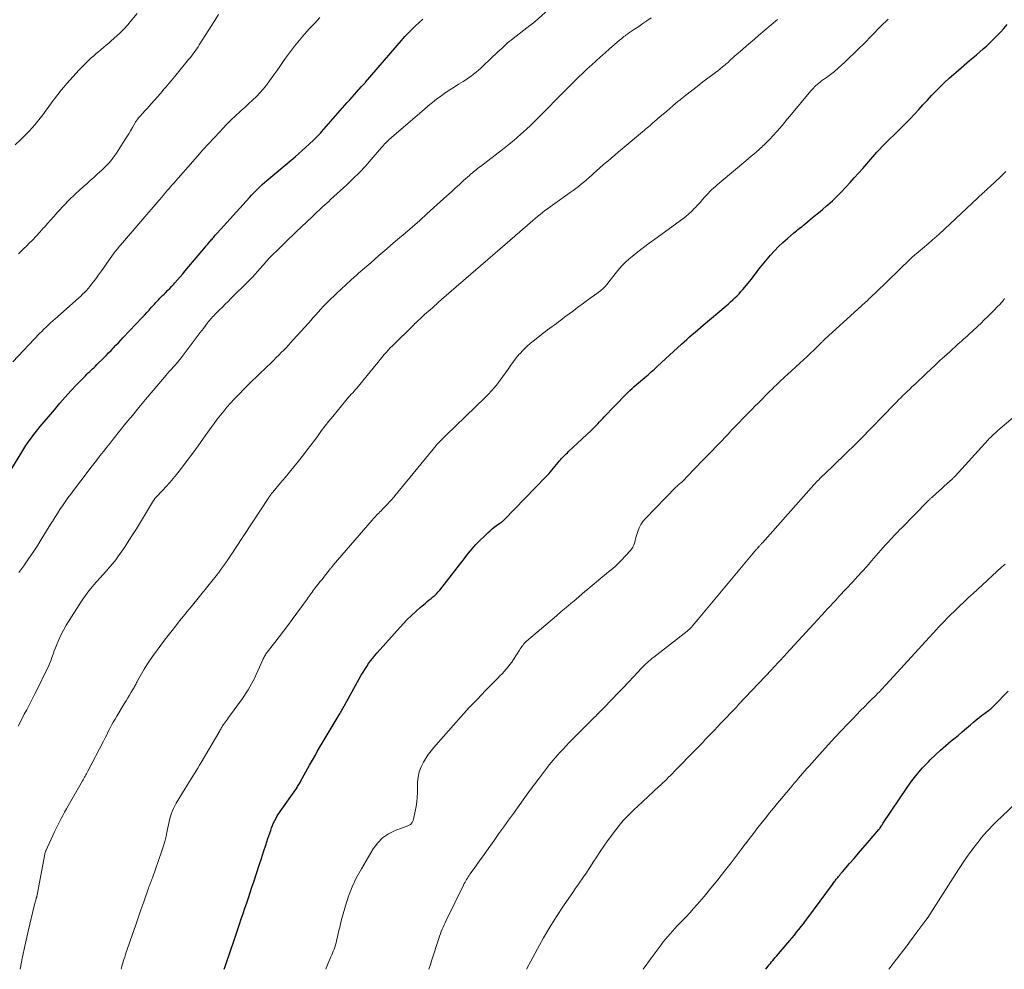
# Model space of a CAD drawing. Units: feet. Extents: x 1995000 to 2000050, y 590000 to 595000.
# Drawn here: x 1995461 to 1995648, y 590000 to 590180 of the extents above; entities that cross this region are included whole.
import ezdxf

# ---------------------------------------------------------------- set-up
doc = ezdxf.new("R2010")
doc.units = ezdxf.units.FT
doc.header["$LTSCALE"] = 100
doc.header["$MEASUREMENT"] = 0
doc.layers.add('CONTOUR INDEX', color=32, linetype='Continuous', lineweight=25)
doc.layers.add('CONTOUR INTERMEDIATE', color=40, linetype='Continuous', lineweight=15)

msp = doc.modelspace()

# ---------------------------------------------------------------- linework, layer by layer
at = {"layer": 'CONTOUR INDEX', "flags": 128}
for points, elevation in [([(1995459.44, 590095.05), (1995461.29, 590098.16), (1995461.68, 590098.8), (1995462.09, 590099.43), (1995462.52, 590100.06), (1995462.96, 590100.67), (1995463.41, 590101.28), (1995463.87, 590101.88), (1995464.34, 590102.47), (1995464.82, 590103.05), (1995467.49, 590106.25), (1995468.52, 590107.46), (1995469.56, 590108.65), (1995470.63, 590109.81), (1995471.72, 590110.96), (1995473.4, 590112.7), (1995473.66, 590112.97), (1995473.93, 590113.24), (1995474.2, 590113.5), (1995474.48, 590113.76), (1995474.76, 590114.02), (1995475.04, 590114.28), (1995475.31, 590114.54), (1995475.58, 590114.81), (1995476.83, 590116.05), (1995477.31, 590116.53), (1995477.79, 590117.01), (1995478.26, 590117.49), (1995478.72, 590117.98), (1995479.19, 590118.47), (1995479.65, 590118.97), (1995480.12, 590119.46), (1995480.58, 590119.95), (1995484.19, 590123.76), (1995484.62, 590124.22), (1995485.05, 590124.69), (1995485.47, 590125.16), (1995485.89, 590125.63), (1995486.23, 590126.01), (1995486.48, 590126.29), (1995486.74, 590126.57), (1995486.99, 590126.85), (1995487.25, 590127.13), (1995487.51, 590127.4), (1995487.78, 590127.67), (1995488.05, 590127.94), (1995488.32, 590128.21), (1995488.59, 590128.46), (1995488.99, 590128.86), (1995489.39, 590129.26), (1995489.78, 590129.67), (1995490.16, 590130.09), (1995490.4, 590130.35), (1995490.9, 590130.9), (1995491.39, 590131.46), (1995491.87, 590132.02), (1995492.35, 590132.59), (1995496.2, 590137.19), (1995496.41, 590137.43), (1995496.61, 590137.67), (1995496.82, 590137.92), (1995497.03, 590138.16), (1995497.13, 590138.29), (1995497.29, 590138.47), (1995497.44, 590138.65), (1995497.6, 590138.83), (1995497.75, 590139.01), (1995497.91, 590139.19), (1995498.06, 590139.37), (1995498.22, 590139.55), (1995498.38, 590139.73), (1995504.54, 590146.54), (1995504.93, 590146.96), (1995505.32, 590147.38), (1995505.73, 590147.79), (1995506.14, 590148.19), (1995506.56, 590148.59), (1995506.98, 590148.98), (1995507.42, 590149.36), (1995507.85, 590149.74), (1995513.19, 590154.26), (1995513.87, 590154.85), (1995514.54, 590155.43), (1995515.21, 590156.03), (1995515.86, 590156.64), (1995516.79, 590157.49), (1995516.98, 590157.67), (1995517.17, 590157.86), (1995517.35, 590158.05), (1995517.53, 590158.24), (1995517.71, 590158.43), (1995517.89, 590158.63), (1995518.07, 590158.82), (1995518.24, 590159.02), (1995523.12, 590164.54), (1995523.57, 590165.06), (1995524.03, 590165.58), (1995524.48, 590166.09), (1995524.93, 590166.61), (1995525.74, 590167.53), (1995525.79, 590167.58), (1995525.84, 590167.64), (1995525.9, 590167.7), (1995525.95, 590167.75), (1995526.01, 590167.8), (1995526.06, 590167.86), (1995526.12, 590167.91), (1995526.17, 590167.96), (1995526.2, 590167.99), (1995526.26, 590168.04), (1995526.31, 590168.09), (1995526.36, 590168.14), (1995526.41, 590168.2), (1995526.45, 590168.25), (1995526.5, 590168.31), (1995526.55, 590168.36), (1995526.6, 590168.42), (1995533.44, 590176.37), (1995534.07, 590177.08), (1995534.71, 590177.78), (1995535.37, 590178.45), (1995536.04, 590179.11), (1995536.74, 590179.76), (1995537.44, 590180.39)], 960), ([(1995499.75, 590000), (1995499.93, 590000.54), (1995500.3, 590001.65), (1995500.67, 590002.75), (1995501.04, 590003.86), (1995501.42, 590004.96), (1995502.64, 590008.58), (1995502.98, 590009.59), (1995503.33, 590010.59), (1995503.67, 590011.6), (1995504.01, 590012.6), (1995504.35, 590013.6), (1995504.69, 590014.61), (1995505.02, 590015.62), (1995505.35, 590016.62), (1995506.38, 590019.76), (1995506.8, 590021.02), (1995507.21, 590022.28), (1995507.63, 590023.55), (1995508.05, 590024.81), (1995508.57, 590026.37), (1995508.74, 590026.85), (1995508.92, 590027.32), (1995509.12, 590027.78), (1995509.34, 590028.24), (1995509.58, 590028.68), (1995509.82, 590029.12), (1995510.09, 590029.55), (1995510.38, 590029.97), (1995513.32, 590034.15), (1995513.45, 590034.33), (1995513.57, 590034.51), (1995513.69, 590034.69), (1995513.81, 590034.88), (1995513.93, 590035.06), (1995514.04, 590035.25), (1995514.15, 590035.44), (1995514.26, 590035.63), (1995515.96, 590038.74), (1995516.32, 590039.38), (1995516.68, 590040.03), (1995517.05, 590040.68), (1995517.42, 590041.32), (1995517.79, 590041.96), (1995518.16, 590042.6), (1995518.54, 590043.24), (1995518.91, 590043.88), (1995521.56, 590048.29), (1995521.69, 590048.51), (1995521.82, 590048.74), (1995521.95, 590048.96), (1995522.08, 590049.18), (1995522.21, 590049.41), (1995522.34, 590049.63), (1995522.46, 590049.86), (1995522.59, 590050.08), (1995525.78, 590055.83), (1995526.1, 590056.39), (1995526.44, 590056.95), (1995526.8, 590057.5), (1995527.17, 590058.03), (1995527.55, 590058.56), (1995527.95, 590059.07), (1995528.37, 590059.57), (1995528.79, 590060.07), (1995533.73, 590065.58), (1995534.49, 590066.4), (1995535.28, 590067.2), (1995536.1, 590067.95), (1995536.94, 590068.69), (1995537.96, 590069.53), (1995538.31, 590069.83), (1995538.67, 590070.12), (1995539.02, 590070.41), (1995539.38, 590070.7), (1995539.73, 590071), (1995540.06, 590071.31), (1995540.37, 590071.65), (1995540.67, 590072), (1995544.85, 590077.36), (1995545.18, 590077.77), (1995545.5, 590078.19), (1995545.82, 590078.61), (1995546.15, 590079.03), (1995546.48, 590079.45), (1995546.82, 590079.85), (1995547.17, 590080.24), (1995547.54, 590080.62), (1995549.84, 590082.9), (1995550.22, 590083.26), (1995550.62, 590083.61), (1995551.03, 590083.93), (1995551.45, 590084.25), (1995552.09, 590084.69), (1995552.21, 590084.77), (1995552.32, 590084.85), (1995552.43, 590084.93), (1995552.54, 590085.01), (1995552.65, 590085.1), (1995552.76, 590085.18), (1995552.86, 590085.28), (1995552.96, 590085.38), (1995560.74, 590093.41), (1995561.06, 590093.74), (1995561.37, 590094.08), (1995561.67, 590094.42), (1995561.96, 590094.77), (1995562.25, 590095.13), (1995562.55, 590095.48), (1995562.84, 590095.83), (1995563.13, 590096.19), (1995563.37, 590096.48), (1995563.57, 590096.72), (1995563.78, 590096.95), (1995564, 590097.18), (1995564.22, 590097.41), (1995564.45, 590097.63), (1995564.68, 590097.85), (1995564.91, 590098.07), (1995565.14, 590098.28), (1995569.4, 590102.29), (1995569.73, 590102.6), (1995570.05, 590102.92), (1995570.37, 590103.25), (1995570.68, 590103.58), (1995570.99, 590103.91), (1995571.3, 590104.24), (1995571.61, 590104.57), (1995571.92, 590104.9), (1995576.03, 590109.15), (1995576.4, 590109.53), (1995576.79, 590109.9), (1995577.18, 590110.27), (1995577.59, 590110.62), (1995577.99, 590110.97), (1995578.4, 590111.32), (1995578.81, 590111.67), (1995579.22, 590112.02), (1995579.63, 590112.36), (1995580.24, 590112.88), (1995580.84, 590113.41), (1995581.44, 590113.95), (1995582.04, 590114.49), (1995586.58, 590118.67), (1995587.09, 590119.13), (1995587.6, 590119.6), (1995588.11, 590120.06), (1995588.62, 590120.52), (1995589.14, 590120.97), (1995589.66, 590121.42), (1995590.19, 590121.87), (1995590.71, 590122.32), (1995595.07, 590125.99), (1995595.49, 590126.35), (1995595.91, 590126.71), (1995596.32, 590127.08), (1995596.72, 590127.46), (1995597.12, 590127.85), (1995597.5, 590128.25), (1995597.87, 590128.66), (1995598.23, 590129.08), (1995599.53, 590130.66), (1995599.79, 590130.98), (1995600.05, 590131.31), (1995600.3, 590131.64), (1995600.54, 590131.98), (1995600.79, 590132.32), (1995601.04, 590132.65), (1995601.3, 590132.98), (1995601.57, 590133.3), (1995603.47, 590135.56), (1995604.22, 590136.41), (1995605, 590137.23), (1995605.83, 590138.01), (1995606.68, 590138.77), (1995607.91, 590139.81), (1995608.16, 590140.02), (1995608.42, 590140.23), (1995608.68, 590140.44), (1995608.94, 590140.64), (1995609.2, 590140.85), (1995609.46, 590141.05), (1995609.72, 590141.26), (1995609.97, 590141.47), (1995611.02, 590142.33), (1995611.79, 590142.97), (1995612.57, 590143.62), (1995613.34, 590144.27), (1995614.1, 590144.92), (1995614.36, 590145.14), (1995615.24, 590145.93), (1995616.1, 590146.73), (1995616.92, 590147.57), (1995617.73, 590148.42), (1995617.77, 590148.47), (1995618.57, 590149.36), (1995619.38, 590150.26), (1995620.18, 590151.16), (1995620.98, 590152.06), (1995623.66, 590155.11), (1995624.16, 590155.66), (1995624.68, 590156.21), (1995625.21, 590156.74), (1995625.74, 590157.26), (1995626.29, 590157.78), (1995626.83, 590158.31), (1995627.36, 590158.83), (1995627.89, 590159.37), (1995629.14, 590160.63), (1995629.97, 590161.49), (1995630.8, 590162.36), (1995631.62, 590163.24), (1995632.43, 590164.13), (1995632.47, 590164.18), (1995633.26, 590165.04), (1995634.05, 590165.9), (1995634.87, 590166.74), (1995635.69, 590167.57), (1995636.53, 590168.38), (1995637.39, 590169.18), (1995638.26, 590169.96), (1995639.14, 590170.72), (1995641.26, 590172.51), (1995641.92, 590173.07), (1995642.58, 590173.64), (1995643.23, 590174.2), (1995643.88, 590174.77), (1995644.53, 590175.35), (1995645.16, 590175.93), (1995645.78, 590176.54), (1995646.39, 590177.15), (1995646.5, 590177.26), (1995647.15, 590177.94), (1995647.78, 590178.64), (1995648.39, 590179.35)], 980), ([(1995602.57, 590000), (1995602.74, 590000.22), (1995602.79, 590000.29), (1995603.01, 590000.57), (1995603.23, 590000.85), (1995603.46, 590001.13), (1995603.69, 590001.41), (1995603.92, 590001.68), (1995604.15, 590001.96), (1995604.38, 590002.23), (1995604.62, 590002.51), (1995607.12, 590005.45), (1995607.56, 590005.98), (1995608, 590006.51), (1995608.44, 590007.04), (1995608.87, 590007.58), (1995609.3, 590008.12), (1995609.72, 590008.66), (1995610.13, 590009.21), (1995610.54, 590009.77), (1995615.22, 590016.12), (1995615.36, 590016.31), (1995615.51, 590016.51), (1995615.65, 590016.7), (1995615.8, 590016.89), (1995615.83, 590016.93), (1995615.96, 590017.1), (1995616.1, 590017.27), (1995616.23, 590017.43), (1995616.36, 590017.6), (1995616.44, 590017.68), (1995616.61, 590017.89), (1995616.79, 590018.1), (1995616.96, 590018.3), (1995617.14, 590018.51), (1995618.48, 590020.06), (1995619.33, 590021.05), (1995620.18, 590022.03), (1995621.03, 590023.01), (1995621.88, 590024), (1995624.06, 590026.52), (1995624.09, 590026.56), (1995624.13, 590026.6), (1995624.16, 590026.64), (1995624.19, 590026.68), (1995624.22, 590026.72), (1995624.24, 590026.76), (1995624.27, 590026.8), (1995624.3, 590026.84), (1995624.43, 590027.06), (1995624.53, 590027.21), (1995624.62, 590027.36), (1995624.72, 590027.51), (1995624.82, 590027.66), (1995629.4, 590034.5), (1995630.32, 590035.8), (1995631.3, 590037.06), (1995632.35, 590038.26), (1995633.45, 590039.42), (1995633.81, 590039.77), (1995634.78, 590040.7), (1995635.77, 590041.62), (1995636.78, 590042.5), (1995637.81, 590043.37), (1995638.29, 590043.76), (1995639.09, 590044.42), (1995639.89, 590045.09), (1995640.68, 590045.75), (1995641.47, 590046.43), (1995642.05, 590046.93), (1995642.55, 590047.35), (1995643.05, 590047.76), (1995643.57, 590048.16), (1995644.09, 590048.56), (1995644.84, 590049.12), (1995644.99, 590049.23), (1995645.14, 590049.34), (1995645.28, 590049.46), (1995645.42, 590049.58), (1995645.56, 590049.7), (1995645.7, 590049.82), (1995645.83, 590049.95), (1995645.96, 590050.08), (1995648.62, 590052.78)], 1000)]:
    msp.add_lwpolyline(points, dxfattribs=dict(at, elevation=elevation))
at = {"layer": 'CONTOUR INTERMEDIATE', "flags": 128}
for points, elevation in [([(1995460.73, 590075.35), (1995461.67, 590076.62), (1995462.59, 590077.91), (1995463.47, 590079.22), (1995464.34, 590080.55), (1995465, 590081.58), (1995465.51, 590082.4), (1995466.02, 590083.23), (1995466.53, 590084.05), (1995467.03, 590084.88), (1995467.11, 590085), (1995467.58, 590085.77), (1995468.06, 590086.52), (1995468.55, 590087.27), (1995469.05, 590088.02), (1995469.56, 590088.75), (1995470.08, 590089.48), (1995470.61, 590090.2), (1995471.15, 590090.92), (1995473.92, 590094.57), (1995474.45, 590095.26), (1995474.97, 590095.94), (1995475.5, 590096.62), (1995476.03, 590097.3), (1995476.2, 590097.52), (1995476.82, 590098.31), (1995477.44, 590099.1), (1995478.06, 590099.89), (1995478.69, 590100.67), (1995479.87, 590102.14), (1995481.09, 590103.66), (1995482.32, 590105.17), (1995483.56, 590106.67), (1995484.81, 590108.16), (1995488.38, 590112.39), (1995488.69, 590112.75), (1995489, 590113.11), (1995489.32, 590113.47), (1995489.64, 590113.83), (1995490.26, 590114.5), (1995490.28, 590114.52), (1995490.29, 590114.53), (1995490.31, 590114.55), (1995490.33, 590114.57), (1995490.39, 590114.64), (1995490.41, 590114.66), (1995490.42, 590114.67), (1995490.44, 590114.69), (1995490.45, 590114.71), (1995490.75, 590115.06), (1995490.91, 590115.25), (1995491.07, 590115.45), (1995491.22, 590115.65), (1995491.38, 590115.85), (1995493.45, 590118.62), (1995494.03, 590119.39), (1995494.61, 590120.15), (1995495.2, 590120.92), (1995495.79, 590121.68), (1995496.6, 590122.74), (1995496.79, 590122.97), (1995496.97, 590123.2), (1995497.16, 590123.43), (1995497.36, 590123.65), (1995497.55, 590123.87), (1995497.75, 590124.09), (1995497.96, 590124.31), (1995498.17, 590124.52), (1995498.84, 590125.18), (1995499.39, 590125.72), (1995499.93, 590126.27), (1995500.48, 590126.81), (1995501.03, 590127.35), (1995504.47, 590130.75), (1995504.73, 590131.01), (1995504.98, 590131.27), (1995505.23, 590131.54), (1995505.48, 590131.82), (1995505.73, 590132.09), (1995505.97, 590132.37), (1995506.22, 590132.64), (1995506.46, 590132.92), (1995507.19, 590133.75), (1995507.8, 590134.43), (1995508.43, 590135.11), (1995509.07, 590135.77), (1995509.72, 590136.42), (1995512.16, 590138.8), (1995512.66, 590139.28), (1995513.16, 590139.76), (1995513.66, 590140.24), (1995514.17, 590140.71), (1995514.68, 590141.19), (1995515.18, 590141.66), (1995515.69, 590142.14), (1995516.19, 590142.62), (1995517.04, 590143.45), (1995517.4, 590143.79), (1995517.76, 590144.13), (1995518.12, 590144.47), (1995518.49, 590144.8), (1995518.85, 590145.14), (1995519.22, 590145.47), (1995519.58, 590145.8), (1995519.95, 590146.14), (1995523.04, 590148.96), (1995524.25, 590150.11), (1995525.43, 590151.29), (1995526.57, 590152.51), (1995527.68, 590153.76), (1995529.64, 590156.03), (1995529.75, 590156.16), (1995529.86, 590156.29), (1995529.97, 590156.42), (1995530.08, 590156.56), (1995530.2, 590156.69), (1995530.31, 590156.81), (1995530.43, 590156.93), (1995530.56, 590157.05), (1995530.73, 590157.21), (1995530.94, 590157.4), (1995531.16, 590157.6), (1995531.37, 590157.79), (1995531.59, 590157.98), (1995537.71, 590163.27), (1995538.49, 590163.92), (1995539.28, 590164.56), (1995540.08, 590165.19), (1995540.89, 590165.79), (1995541.72, 590166.38), (1995542.56, 590166.96), (1995543.4, 590167.51), (1995544.26, 590168.05), (1995545.11, 590168.58), (1995545.62, 590168.9), (1995546.13, 590169.23), (1995546.62, 590169.58), (1995547.11, 590169.94), (1995547.58, 590170.31), (1995548.05, 590170.69), (1995548.5, 590171.09), (1995548.94, 590171.5), (1995551.73, 590174.16), (1995552.08, 590174.5), (1995552.43, 590174.83), (1995552.79, 590175.16), (1995553.14, 590175.49), (1995553.5, 590175.81), (1995553.87, 590176.12), (1995554.24, 590176.43), (1995554.62, 590176.73), (1995557.79, 590179.17), (1995557.91, 590179.27), (1995558.03, 590179.36), (1995558.15, 590179.45), (1995558.27, 590179.54), (1995558.42, 590179.66), (1995558.46, 590179.69), (1995558.51, 590179.73), (1995558.55, 590179.77), (1995558.6, 590179.81), (1995558.64, 590179.84), (1995558.68, 590179.88), (1995558.73, 590179.92), (1995558.77, 590179.96), (1995564.43, 590185.1)], 964), ([(1995460.05, 590156.52), (1995461, 590157.42), (1995461.58, 590157.99), (1995462.15, 590158.56), (1995462.71, 590159.15), (1995463.26, 590159.74), (1995463.79, 590160.35), (1995464.31, 590160.97), (1995464.81, 590161.6), (1995465.3, 590162.24), (1995467.27, 590164.92), (1995467.58, 590165.34), (1995467.9, 590165.76), (1995468.22, 590166.18), (1995468.54, 590166.59), (1995468.87, 590167), (1995469.2, 590167.4), (1995469.54, 590167.8), (1995469.89, 590168.19), (1995472.22, 590170.74), (1995472.73, 590171.28), (1995473.25, 590171.82), (1995473.78, 590172.34), (1995474.32, 590172.86), (1995474.51, 590173.03), (1995474.97, 590173.45), (1995475.43, 590173.86), (1995475.91, 590174.26), (1995476.39, 590174.66), (1995476.87, 590175.05), (1995477.35, 590175.45), (1995477.82, 590175.85), (1995478.28, 590176.26), (1995479.92, 590177.72), (1995480.19, 590177.97), (1995480.45, 590178.23), (1995480.71, 590178.49), (1995480.96, 590178.76), (1995481.2, 590179.04), (1995481.44, 590179.32), (1995481.68, 590179.6), (1995481.91, 590179.88), (1995483.22, 590181.49)], 948), ([(1995460.7, 590135.83), (1995461.54, 590136.66), (1995462.38, 590137.49), (1995462.6, 590137.71), (1995463.32, 590138.44), (1995464.02, 590139.17), (1995464.72, 590139.92), (1995465.4, 590140.68), (1995465.63, 590140.93), (1995466.19, 590141.57), (1995466.76, 590142.21), (1995467.32, 590142.85), (1995467.88, 590143.49), (1995468.04, 590143.67), (1995468.53, 590144.22), (1995469.03, 590144.76), (1995469.54, 590145.29), (1995470.05, 590145.81), (1995470.57, 590146.33), (1995471.1, 590146.83), (1995471.64, 590147.33), (1995472.18, 590147.83), (1995472.96, 590148.54), (1995473.63, 590149.14), (1995474.3, 590149.74), (1995474.97, 590150.34), (1995475.65, 590150.94), (1995476.09, 590151.32), (1995476.54, 590151.73), (1995476.98, 590152.15), (1995477.4, 590152.59), (1995477.81, 590153.03), (1995478.2, 590153.5), (1995478.58, 590153.97), (1995478.94, 590154.46), (1995479.28, 590154.96), (1995480.89, 590157.45), (1995481.26, 590158.03), (1995481.63, 590158.63), (1995481.98, 590159.22), (1995482.33, 590159.82), (1995482.83, 590160.7), (1995482.92, 590160.87), (1995483.02, 590161.03), (1995483.13, 590161.18), (1995483.24, 590161.34), (1995483.35, 590161.48), (1995483.47, 590161.63), (1995483.59, 590161.78), (1995483.71, 590161.92), (1995484.28, 590162.53), (1995484.69, 590162.98), (1995485.09, 590163.42), (1995485.5, 590163.87), (1995485.9, 590164.33), (1995487.63, 590166.29), (1995487.97, 590166.68), (1995488.31, 590167.07), (1995488.65, 590167.46), (1995488.98, 590167.86), (1995489.31, 590168.25), (1995489.65, 590168.65), (1995489.98, 590169.05), (1995490.3, 590169.45), (1995492.98, 590172.71), (1995493.25, 590173.05), (1995493.52, 590173.38), (1995493.78, 590173.73), (1995494.04, 590174.07), (1995494.29, 590174.42), (1995494.54, 590174.77), (1995494.78, 590175.13), (1995495.01, 590175.49), (1995497.94, 590180.16), (1995498.65, 590181.28)], 952), ([(1995459.58, 590115.33), (1995464.68, 590120.68), (1995465.09, 590121.1), (1995465.5, 590121.51), (1995465.92, 590121.92), (1995466.34, 590122.32), (1995466.77, 590122.72), (1995467.2, 590123.11), (1995467.64, 590123.51), (1995468.07, 590123.89), (1995472.11, 590127.46), (1995472.49, 590127.8), (1995472.86, 590128.15), (1995473.22, 590128.52), (1995473.57, 590128.89), (1995473.91, 590129.27), (1995474.24, 590129.66), (1995474.56, 590130.06), (1995474.87, 590130.47), (1995475.35, 590131.11), (1995475.88, 590131.85), (1995476.42, 590132.59), (1995476.95, 590133.33), (1995477.48, 590134.08), (1995478.73, 590135.83), (1995478.88, 590136.04), (1995479.04, 590136.25), (1995479.2, 590136.46), (1995479.36, 590136.66), (1995479.53, 590136.87), (1995479.69, 590137.07), (1995479.86, 590137.27), (1995480.03, 590137.47), (1995487.42, 590146.02), (1995487.53, 590146.15), (1995487.64, 590146.28), (1995487.74, 590146.4), (1995487.85, 590146.53), (1995487.95, 590146.66), (1995488.05, 590146.79), (1995488.15, 590146.92), (1995488.25, 590147.04), (1995488.36, 590147.17), (1995488.46, 590147.29), (1995488.56, 590147.42), (1995488.66, 590147.54), (1995489, 590147.94), (1995489.27, 590148.26), (1995489.55, 590148.58), (1995489.83, 590148.9), (1995490.11, 590149.22), (1995494.67, 590154.4), (1995495.71, 590155.57), (1995496.76, 590156.73), (1995497.82, 590157.88), (1995498.89, 590159.02), (1995499.47, 590159.63), (1995500.26, 590160.45), (1995501.07, 590161.26), (1995501.9, 590162.04), (1995502.74, 590162.81), (1995502.99, 590163.03), (1995503.72, 590163.69), (1995504.44, 590164.35), (1995505.14, 590165.02), (1995505.85, 590165.7), (1995506.52, 590166.4), (1995507.17, 590167.12), (1995507.78, 590167.88), (1995508.37, 590168.66), (1995509.19, 590169.83), (1995509.74, 590170.61), (1995510.29, 590171.39), (1995510.84, 590172.18), (1995511.38, 590172.97), (1995511.93, 590173.74), (1995512.5, 590174.51), (1995513.09, 590175.26), (1995513.7, 590176), (1995515.02, 590177.54), (1995515.96, 590178.61), (1995516.93, 590179.66), (1995517.92, 590180.69)], 956), ([(1995460.65, 590046.16), (1995460.93, 590046.73), (1995461.22, 590047.29), (1995461.5, 590047.86), (1995461.79, 590048.42), (1995462.24, 590049.28), (1995462.76, 590050.27), (1995463.27, 590051.27), (1995463.77, 590052.27), (1995464.27, 590053.27), (1995466.02, 590056.78), (1995466.3, 590057.37), (1995466.57, 590057.97), (1995466.8, 590058.59), (1995467.03, 590059.2), (1995467.24, 590059.82), (1995467.47, 590060.44), (1995467.71, 590061.05), (1995467.97, 590061.66), (1995468.3, 590062.43), (1995468.75, 590063.41), (1995469.24, 590064.37), (1995469.76, 590065.31), (1995470.31, 590066.24), (1995472.18, 590069.19), (1995472.77, 590070.09), (1995473.39, 590070.97), (1995474.04, 590071.83), (1995474.72, 590072.66), (1995474.93, 590072.9), (1995475.53, 590073.6), (1995476.14, 590074.29), (1995476.75, 590074.97), (1995477.38, 590075.65), (1995477.99, 590076.33), (1995478.59, 590077.04), (1995479.15, 590077.76), (1995479.69, 590078.51), (1995480.16, 590079.18), (1995480.91, 590080.27), (1995481.65, 590081.38), (1995482.36, 590082.5), (1995483.06, 590083.63), (1995486.31, 590088.98), (1995486.37, 590089.06), (1995486.42, 590089.14), (1995486.48, 590089.22), (1995486.54, 590089.3), (1995486.6, 590089.37), (1995486.66, 590089.45), (1995486.73, 590089.52), (1995486.79, 590089.59), (1995488.05, 590090.91), (1995488.74, 590091.65), (1995489.41, 590092.41), (1995490.06, 590093.18), (1995490.69, 590093.97), (1995491.62, 590095.17), (1995492.69, 590096.57), (1995493.76, 590097.98), (1995494.8, 590099.4), (1995495.84, 590100.84), (1995497.27, 590102.86), (1995497.85, 590103.65), (1995498.43, 590104.43), (1995499.04, 590105.21), (1995499.65, 590105.97), (1995500.27, 590106.73), (1995500.92, 590107.46), (1995501.58, 590108.18), (1995502.26, 590108.89), (1995503.78, 590110.43), (1995504.45, 590111.11), (1995505.13, 590111.78), (1995505.82, 590112.44), (1995506.51, 590113.1), (1995506.77, 590113.35), (1995507.33, 590113.88), (1995507.89, 590114.42), (1995508.45, 590114.97), (1995509.01, 590115.51), (1995509.17, 590115.67), (1995509.64, 590116.14), (1995510.11, 590116.61), (1995510.58, 590117.08), (1995511.05, 590117.55), (1995511.51, 590118.02), (1995511.97, 590118.5), (1995512.42, 590118.98), (1995512.87, 590119.48), (1995515.72, 590122.65), (1995516.19, 590123.19), (1995516.66, 590123.72), (1995517.13, 590124.25), (1995517.6, 590124.79), (1995518.07, 590125.31), (1995518.56, 590125.83), (1995519.05, 590126.34), (1995519.56, 590126.84), (1995521.03, 590128.25), (1995521.98, 590129.14), (1995522.93, 590130.02), (1995523.88, 590130.9), (1995524.85, 590131.76), (1995525.27, 590132.14), (1995526.03, 590132.81), (1995526.8, 590133.48), (1995527.56, 590134.15), (1995528.32, 590134.82), (1995529.09, 590135.49), (1995529.86, 590136.15), (1995530.63, 590136.81), (1995531.41, 590137.46), (1995532.68, 590138.53), (1995534.08, 590139.73), (1995535.47, 590140.94), (1995536.86, 590142.16), (1995538.23, 590143.4), (1995542.02, 590146.85), (1995542.82, 590147.57), (1995543.61, 590148.29), (1995544.41, 590149.01), (1995545.2, 590149.73), (1995546.29, 590150.72), (1995546.54, 590150.94), (1995546.8, 590151.16), (1995547.06, 590151.38), (1995547.32, 590151.59), (1995547.58, 590151.8), (1995547.84, 590152.01), (1995548.11, 590152.21), (1995548.38, 590152.42), (1995552.6, 590155.67), (1995553.51, 590156.38), (1995554.4, 590157.1), (1995555.28, 590157.84), (1995556.14, 590158.6), (1995556.51, 590158.93), (1995557.18, 590159.54), (1995557.84, 590160.15), (1995558.49, 590160.78), (1995559.13, 590161.42), (1995559.5, 590161.78), (1995559.95, 590162.24), (1995560.4, 590162.7), (1995560.85, 590163.17), (1995561.29, 590163.63), (1995561.74, 590164.09), (1995562.19, 590164.55), (1995562.64, 590165.01), (1995563.1, 590165.47), (1995566.22, 590168.56), (1995567.04, 590169.36), (1995567.85, 590170.15), (1995568.68, 590170.93), (1995569.52, 590171.71), (1995570.36, 590172.48), (1995571.21, 590173.24), (1995572.06, 590173.99), (1995572.92, 590174.75), (1995574.8, 590176.39), (1995575.01, 590176.56), (1995575.22, 590176.73), (1995575.43, 590176.9), (1995575.65, 590177.07), (1995575.87, 590177.23), (1995576.09, 590177.39), (1995576.31, 590177.55), (1995576.53, 590177.7), (1995577.66, 590178.47), (1995578.45, 590179.01), (1995579.24, 590179.55), (1995580.02, 590180.09), (1995580.81, 590180.63)], 968), ([(1995461.03, 590000), (1995461.09, 590000.34), (1995461.41, 590002.07), (1995461.75, 590003.8), (1995462.12, 590005.52), (1995462.51, 590007.23), (1995463.71, 590012.28), (1995463.77, 590012.51), (1995463.83, 590012.73), (1995463.89, 590012.95), (1995463.96, 590013.17), (1995464.04, 590013.42), (1995464.06, 590013.51), (1995464.09, 590013.6), (1995464.12, 590013.69), (1995464.14, 590013.78), (1995464.16, 590013.88), (1995464.19, 590013.97), (1995464.21, 590014.06), (1995464.22, 590014.15), (1995465.66, 590021.83), (1995465.68, 590021.92), (1995465.7, 590022.01), (1995465.72, 590022.09), (1995465.74, 590022.18), (1995465.77, 590022.26), (1995465.8, 590022.34), (1995465.83, 590022.42), (1995465.87, 590022.5), (1995467.52, 590026.11), (1995467.82, 590026.74), (1995468.13, 590027.37), (1995468.44, 590027.99), (1995468.77, 590028.61), (1995469.1, 590029.23), (1995469.44, 590029.84), (1995469.78, 590030.45), (1995470.13, 590031.06), (1995472.85, 590035.77), (1995472.98, 590035.99), (1995473.11, 590036.22), (1995473.23, 590036.45), (1995473.36, 590036.67), (1995473.49, 590036.9), (1995473.61, 590037.13), (1995473.73, 590037.36), (1995473.85, 590037.59), (1995476.82, 590043.33), (1995477.13, 590043.93), (1995477.43, 590044.53), (1995477.74, 590045.12), (1995478.04, 590045.72), (1995478.35, 590046.32), (1995478.67, 590046.91), (1995479.01, 590047.49), (1995479.35, 590048.07), (1995480.78, 590050.43), (1995481.1, 590050.97), (1995481.43, 590051.51), (1995481.76, 590052.05), (1995482.08, 590052.59), (1995482.52, 590053.31), (1995482.62, 590053.49), (1995482.73, 590053.67), (1995482.82, 590053.86), (1995482.91, 590054.04), (1995483.01, 590054.23), (1995483.1, 590054.42), (1995483.2, 590054.6), (1995483.3, 590054.79), (1995484.03, 590056.12), (1995484.52, 590056.96), (1995485.03, 590057.78), (1995485.57, 590058.58), (1995486.13, 590059.37), (1995487.74, 590061.55), (1995488.43, 590062.47), (1995489.13, 590063.4), (1995489.84, 590064.31), (1995490.56, 590065.22), (1995491.28, 590066.13), (1995492, 590067.04), (1995492.73, 590067.94), (1995493.45, 590068.84), (1995498.46, 590075.03), (1995498.56, 590075.16), (1995498.66, 590075.29), (1995498.76, 590075.42), (1995498.86, 590075.55), (1995498.96, 590075.69), (1995499.06, 590075.82), (1995499.15, 590075.95), (1995499.25, 590076.09), (1995499.97, 590077.12), (1995500.42, 590077.77), (1995500.87, 590078.42), (1995501.31, 590079.08), (1995501.75, 590079.74), (1995508.21, 590089.56), (1995508.3, 590089.69), (1995508.38, 590089.82), (1995508.47, 590089.94), (1995508.57, 590090.07), (1995508.66, 590090.19), (1995508.75, 590090.32), (1995508.85, 590090.44), (1995508.95, 590090.56), (1995510.46, 590092.35), (1995511.31, 590093.37), (1995512.16, 590094.39), (1995512.99, 590095.42), (1995513.82, 590096.46), (1995514.81, 590097.7), (1995515.51, 590098.6), (1995516.2, 590099.51), (1995516.89, 590100.42), (1995517.56, 590101.35), (1995518.24, 590102.27), (1995518.93, 590103.18), (1995519.63, 590104.07), (1995520.35, 590104.96), (1995522.85, 590108.01), (1995523.1, 590108.31), (1995523.36, 590108.6), (1995523.61, 590108.89), (1995523.88, 590109.18), (1995524.14, 590109.47), (1995524.39, 590109.76), (1995524.65, 590110.05), (1995524.9, 590110.35), (1995528.58, 590114.85), (1995528.96, 590115.3), (1995529.33, 590115.76), (1995529.71, 590116.21), (1995530.08, 590116.67), (1995530.47, 590117.11), (1995530.86, 590117.55), (1995531.26, 590117.98), (1995531.67, 590118.4), (1995535.72, 590122.38), (1995535.8, 590122.45), (1995535.88, 590122.53), (1995535.96, 590122.61), (1995536.04, 590122.68), (1995536.13, 590122.76), (1995536.21, 590122.83), (1995536.29, 590122.91), (1995536.37, 590122.98), (1995537.23, 590123.76), (1995537.74, 590124.23), (1995538.25, 590124.69), (1995538.76, 590125.15), (1995539.27, 590125.61), (1995540.44, 590126.66), (1995540.51, 590126.73), (1995540.58, 590126.79), (1995540.65, 590126.85), (1995540.72, 590126.91), (1995540.79, 590126.97), (1995540.86, 590127.03), (1995540.93, 590127.09), (1995541, 590127.15), (1995553.95, 590138.36), (1995554.01, 590138.41), (1995554.06, 590138.45), (1995554.12, 590138.5), (1995554.17, 590138.54), (1995554.23, 590138.59), (1995554.28, 590138.63), (1995554.34, 590138.68), (1995554.39, 590138.72), (1995554.43, 590138.75), (1995554.5, 590138.81), (1995554.57, 590138.87), (1995554.64, 590138.93), (1995554.71, 590138.99), (1995554.84, 590139.11), (1995554.98, 590139.24), (1995555.12, 590139.36), (1995555.25, 590139.48), (1995555.39, 590139.6), (1995558.34, 590142.18), (1995558.79, 590142.57), (1995559.24, 590142.95), (1995559.71, 590143.32), (1995560.17, 590143.69), (1995560.65, 590144.05), (1995561.13, 590144.4), (1995561.61, 590144.75), (1995562.09, 590145.1), (1995565.45, 590147.45), (1995565.98, 590147.84), (1995566.51, 590148.23), (1995567.03, 590148.63), (1995567.54, 590149.05), (1995568.04, 590149.47), (1995568.54, 590149.9), (1995569.04, 590150.34), (1995569.53, 590150.78), (1995569.81, 590151.04), (1995570.45, 590151.62), (1995571.09, 590152.19), (1995571.73, 590152.75), (1995572.38, 590153.3), (1995572.5, 590153.39), (1995573.21, 590153.99), (1995573.92, 590154.59), (1995574.63, 590155.19), (1995575.34, 590155.78), (1995579.2, 590159.02), (1995579.49, 590159.26), (1995579.77, 590159.49), (1995580.05, 590159.73), (1995580.32, 590159.97), (1995580.6, 590160.21), (1995580.88, 590160.45), (1995581.16, 590160.69), (1995581.44, 590160.93), (1995582.55, 590161.9), (1995583.38, 590162.62), (1995584.22, 590163.33), (1995585.06, 590164.04), (1995585.91, 590164.74), (1995586.32, 590165.08), (1995587.39, 590165.94), (1995588.46, 590166.79), (1995589.54, 590167.63), (1995590.63, 590168.46), (1995592.54, 590169.89), (1995593, 590170.24), (1995593.47, 590170.6), (1995593.92, 590170.96), (1995594.38, 590171.32), (1995594.84, 590171.7), (1995595.06, 590171.88), (1995595.27, 590172.06), (1995595.49, 590172.25), (1995595.69, 590172.45), (1995595.84, 590172.58), (1995595.97, 590172.71), (1995596.1, 590172.84), (1995596.24, 590172.96), (1995596.38, 590173.09), (1995596.51, 590173.22), (1995596.65, 590173.34), (1995596.79, 590173.46), (1995596.93, 590173.59), (1995598.16, 590174.66), (1995598.92, 590175.31), (1995599.68, 590175.97), (1995600.45, 590176.62), (1995601.21, 590177.27), (1995604.8, 590180.31)], 972), ([(1995480.16, 590000), (1995480.23, 590000.26), (1995480.32, 590000.56), (1995480.4, 590000.86), (1995480.49, 590001.16), (1995480.58, 590001.46), (1995480.7, 590001.83), (1995480.85, 590002.31), (1995481, 590002.79), (1995481.16, 590003.27), (1995481.32, 590003.74), (1995482.34, 590006.7), (1995482.87, 590008.24), (1995483.4, 590009.77), (1995483.93, 590011.3), (1995484.47, 590012.83), (1995485.38, 590015.41), (1995485.46, 590015.65), (1995485.55, 590015.89), (1995485.65, 590016.13), (1995485.74, 590016.37), (1995485.83, 590016.61), (1995485.93, 590016.86), (1995486.01, 590017.1), (1995486.1, 590017.34), (1995487.86, 590022.28), (1995488.18, 590023.26), (1995488.48, 590024.26), (1995488.72, 590025.27), (1995488.94, 590026.29), (1995489.11, 590027.2), (1995489.22, 590027.76), (1995489.35, 590028.33), (1995489.51, 590028.89), (1995489.67, 590029.44), (1995489.87, 590029.99), (1995490.09, 590030.52), (1995490.35, 590031.03), (1995490.64, 590031.54), (1995492.85, 590035.13), (1995493.17, 590035.65), (1995493.49, 590036.16), (1995493.81, 590036.67), (1995494.13, 590037.18), (1995494.44, 590037.7), (1995494.76, 590038.21), (1995495.07, 590038.73), (1995495.37, 590039.25), (1995498.91, 590045.29), (1995499, 590045.46), (1995499.1, 590045.62), (1995499.19, 590045.79), (1995499.28, 590045.95), (1995499.45, 590046.25), (1995499.46, 590046.27), (1995499.47, 590046.29), (1995499.48, 590046.31), (1995499.49, 590046.33), (1995499.54, 590046.41), (1995499.55, 590046.43), (1995499.57, 590046.45), (1995499.58, 590046.46), (1995499.59, 590046.48), (1995499.96, 590046.98), (1995500.16, 590047.25), (1995500.36, 590047.51), (1995500.56, 590047.78), (1995500.75, 590048.05), (1995503.21, 590051.44), (1995503.58, 590051.98), (1995503.94, 590052.52), (1995504.29, 590053.07), (1995504.63, 590053.63), (1995504.94, 590054.2), (1995505.25, 590054.77), (1995505.54, 590055.36), (1995505.81, 590055.95), (1995507.08, 590058.78), (1995507.17, 590058.97), (1995507.26, 590059.15), (1995507.36, 590059.34), (1995507.46, 590059.52), (1995507.57, 590059.69), (1995507.68, 590059.87), (1995507.8, 590060.03), (1995507.92, 590060.2), (1995509.34, 590062.03), (1995510.17, 590063.11), (1995511, 590064.2), (1995511.81, 590065.29), (1995512.62, 590066.39), (1995515.28, 590070.04), (1995515.47, 590070.3), (1995515.66, 590070.57), (1995515.85, 590070.83), (1995516.04, 590071.1), (1995516.23, 590071.37), (1995516.43, 590071.63), (1995516.63, 590071.89), (1995516.83, 590072.15), (1995517.97, 590073.6), (1995518.32, 590074.03), (1995518.66, 590074.47), (1995519, 590074.9), (1995519.34, 590075.33), (1995519.89, 590076.02), (1995519.96, 590076.11), (1995520.03, 590076.2), (1995520.09, 590076.28), (1995520.16, 590076.37), (1995520.23, 590076.46), (1995520.3, 590076.54), (1995520.37, 590076.63), (1995520.44, 590076.71), (1995527.84, 590085.28), (1995528.04, 590085.51), (1995528.25, 590085.74), (1995528.46, 590085.97), (1995528.67, 590086.19), (1995528.88, 590086.41), (1995529.09, 590086.63), (1995529.31, 590086.85), (1995529.52, 590087.07), (1995529.58, 590087.12), (1995529.82, 590087.37), (1995530.07, 590087.61), (1995530.31, 590087.86), (1995530.55, 590088.11), (1995530.69, 590088.26), (1995530.89, 590088.46), (1995531.08, 590088.66), (1995531.26, 590088.87), (1995531.45, 590089.07), (1995531.63, 590089.28), (1995531.82, 590089.49), (1995532, 590089.71), (1995532.17, 590089.92), (1995539.99, 590099.47), (1995540.08, 590099.58), (1995540.68, 590100.2), (1995540.97, 590100.49), (1995541.26, 590100.78), (1995541.55, 590101.07), (1995541.84, 590101.35), (1995549.28, 590108.59), (1995549.9, 590109.21), (1995550.49, 590109.84), (1995551.07, 590110.49), (1995551.63, 590111.15), (1995552.17, 590111.83), (1995552.68, 590112.53), (1995553.18, 590113.24), (1995553.65, 590113.97), (1995554.15, 590114.71), (1995554.66, 590115.42), (1995555.2, 590116.11), (1995555.77, 590116.77), (1995555.87, 590116.88), (1995556.52, 590117.57), (1995557.19, 590118.23), (1995557.9, 590118.85), (1995558.64, 590119.45), (1995560.33, 590120.76), (1995560.74, 590121.08), (1995561.15, 590121.39), (1995561.57, 590121.7), (1995561.99, 590122.01), (1995562.4, 590122.32), (1995562.82, 590122.63), (1995563.23, 590122.94), (1995563.65, 590123.26), (1995564.03, 590123.54), (1995564.63, 590124), (1995565.24, 590124.46), (1995565.85, 590124.91), (1995566.46, 590125.36), (1995566.92, 590125.7), (1995567.7, 590126.27), (1995568.48, 590126.85), (1995569.26, 590127.42), (1995570.04, 590127.98), (1995571.2, 590128.82), (1995571.4, 590128.98), (1995571.59, 590129.14), (1995571.78, 590129.31), (1995571.96, 590129.49), (1995572.13, 590129.67), (1995572.29, 590129.86), (1995572.45, 590130.06), (1995572.6, 590130.26), (1995573.72, 590131.75), (1995574.46, 590132.67), (1995575.24, 590133.55), (1995576.08, 590134.37), (1995576.96, 590135.14), (1995577.22, 590135.35), (1995578.27, 590136.2), (1995579.34, 590137.03), (1995580.41, 590137.84), (1995581.5, 590138.64), (1995586.8, 590142.45), (1995587.4, 590142.92), (1995587.99, 590143.41), (1995588.54, 590143.93), (1995589.07, 590144.48), (1995589.17, 590144.59), (1995589.64, 590145.1), (1995590.1, 590145.61), (1995590.56, 590146.13), (1995591.02, 590146.65), (1995591.3, 590146.97), (1995591.62, 590147.32), (1995591.95, 590147.67), (1995592.29, 590148), (1995592.65, 590148.32), (1995593.01, 590148.64), (1995593.37, 590148.95), (1995593.73, 590149.26), (1995594.1, 590149.57), (1995598.8, 590153.51), (1995599.31, 590153.93), (1995599.81, 590154.36), (1995600.31, 590154.79), (1995600.81, 590155.23), (1995601.31, 590155.66), (1995601.56, 590155.88), (1995601.81, 590156.11), (1995602.05, 590156.33), (1995602.3, 590156.56), (1995602.54, 590156.79), (1995602.77, 590157.03), (1995603.01, 590157.27), (1995603.24, 590157.51), (1995603.46, 590157.75), (1995603.8, 590158.11), (1995604.14, 590158.48), (1995604.47, 590158.85), (1995604.8, 590159.22), (1995605.16, 590159.64), (1995605.67, 590160.22), (1995606.17, 590160.81), (1995606.67, 590161.4), (1995607.17, 590162), (1995611.14, 590166.78), (1995611.37, 590167.04), (1995611.61, 590167.3), (1995611.85, 590167.54), (1995612.1, 590167.78), (1995612.36, 590168.01), (1995612.63, 590168.23), (1995612.9, 590168.44), (1995613.18, 590168.65), (1995614.13, 590169.33), (1995614.88, 590169.89), (1995615.61, 590170.47), (1995616.32, 590171.07), (1995617.02, 590171.69), (1995617.52, 590172.16), (1995618.44, 590173.03), (1995619.36, 590173.91), (1995620.27, 590174.81), (1995621.17, 590175.71), (1995624.37, 590178.98), (1995625.83, 590180.41)], 976), ([(1995519.05, 590000), (1995519.13, 590000.23), (1995519.51, 590001.19), (1995520, 590002.34), (1995520.15, 590002.72), (1995520.31, 590003.09), (1995520.46, 590003.47), (1995520.61, 590003.85), (1995520.75, 590004.23), (1995520.88, 590004.62), (1995520.99, 590005.01), (1995521.08, 590005.41), (1995521.31, 590006.45), (1995521.52, 590007.37), (1995521.74, 590008.28), (1995521.97, 590009.19), (1995522.22, 590010.1), (1995522.76, 590012.02), (1995523.36, 590013.86), (1995524.05, 590015.66), (1995524.88, 590017.4), (1995525.8, 590019.1), (1995528.06, 590022.89), (1995528.89, 590024), (1995529.83, 590024.97), (1995530.96, 590025.73), (1995532.2, 590026.34), (1995534.59, 590027.23), (1995534.73, 590027.29), (1995534.86, 590027.35), (1995534.99, 590027.43), (1995535.11, 590027.52), (1995535.23, 590027.63), (1995535.33, 590027.73), (1995535.41, 590027.85), (1995535.48, 590027.97), (1995535.55, 590028.11), (1995535.6, 590028.24), (1995535.64, 590028.38), (1995535.68, 590028.53), (1995536.01, 590030), (1995536.18, 590030.88), (1995536.31, 590031.77), (1995536.39, 590032.67), (1995536.43, 590033.57), (1995536.45, 590035.5), (1995536.55, 590036.51), (1995536.76, 590037.5), (1995537.13, 590038.44), (1995537.6, 590039.34), (1995538.5, 590040.76), (1995538.61, 590040.93), (1995538.73, 590041.09), (1995538.85, 590041.25), (1995538.97, 590041.41), (1995539.09, 590041.56), (1995539.22, 590041.72), (1995539.35, 590041.87), (1995539.48, 590042.02), (1995543.27, 590046.35), (1995544.76, 590048.02), (1995546.27, 590049.68), (1995547.81, 590051.3), (1995549.37, 590052.91), (1995551.71, 590055.28), (1995552.11, 590055.7), (1995552.51, 590056.12), (1995552.89, 590056.54), (1995553.28, 590056.97), (1995553.65, 590057.42), (1995554, 590057.87), (1995554.33, 590058.34), (1995554.65, 590058.82), (1995555.8, 590060.62), (1995555.95, 590060.84), (1995556.1, 590061.07), (1995556.26, 590061.29), (1995556.42, 590061.5), (1995556.59, 590061.71), (1995556.78, 590061.91), (1995556.97, 590062.1), (1995557.17, 590062.28), (1995562.84, 590067.14), (1995563.75, 590067.91), (1995564.66, 590068.69), (1995565.57, 590069.47), (1995566.48, 590070.24), (1995568.27, 590071.77), (1995568.38, 590071.87), (1995570.79, 590073.87), (1995571.33, 590074.32), (1995571.87, 590074.76), (1995572.42, 590075.2), (1995572.97, 590075.64), (1995573.51, 590076.08), (1995574.03, 590076.55), (1995574.54, 590077.03), (1995575.03, 590077.53), (1995576.84, 590079.44), (1995577.1, 590079.77), (1995577.33, 590080.12), (1995577.51, 590080.5), (1995577.64, 590080.9), (1995577.75, 590081.32), (1995577.87, 590081.74), (1995577.98, 590082.15), (1995578.11, 590082.57), (1995578.28, 590083.14), (1995578.53, 590083.82), (1995578.85, 590084.46), (1995579.26, 590085.04), (1995579.72, 590085.59), (1995585.52, 590091.54), (1995585.67, 590091.69), (1995585.83, 590091.84), (1995585.99, 590091.98), (1995586.16, 590092.12), (1995586.48, 590092.37), (1995586.58, 590092.45), (1995588.07, 590094), (1995588.8, 590094.76), (1995589.54, 590095.52), (1995590.27, 590096.28), (1995591, 590097.04), (1995594.42, 590100.55), (1995594.63, 590100.77), (1995594.84, 590101), (1995595.05, 590101.22), (1995595.26, 590101.44), (1995595.47, 590101.67), (1995595.68, 590101.89), (1995595.89, 590102.12), (1995596.1, 590102.34), (1995596.64, 590102.93), (1995597.13, 590103.44), (1995597.62, 590103.95), (1995598.11, 590104.46), (1995598.61, 590104.96), (1995598.78, 590105.14), (1995599.36, 590105.73), (1995599.95, 590106.31), (1995600.53, 590106.9), (1995601.12, 590107.49), (1995603.37, 590109.75), (1995603.78, 590110.16), (1995604.19, 590110.56), (1995604.61, 590110.97), (1995605.02, 590111.37), (1995605.44, 590111.77), (1995605.86, 590112.17), (1995606.29, 590112.56), (1995606.71, 590112.95), (1995609.05, 590115.08), (1995609.73, 590115.71), (1995610.41, 590116.35), (1995611.08, 590116.99), (1995611.75, 590117.63), (1995612.85, 590118.7), (1995612.96, 590118.81), (1995613.08, 590118.93), (1995613.2, 590119.04), (1995613.32, 590119.16), (1995613.44, 590119.27), (1995613.56, 590119.38), (1995613.68, 590119.5), (1995613.8, 590119.61), (1995621.49, 590126.64), (1995621.74, 590126.87), (1995621.99, 590127.1), (1995622.24, 590127.33), (1995622.49, 590127.57), (1995622.74, 590127.8), (1995622.99, 590128.03), (1995623.23, 590128.27), (1995623.48, 590128.51), (1995630.07, 590134.88), (1995630.2, 590135), (1995630.33, 590135.12), (1995630.45, 590135.24), (1995630.58, 590135.37), (1995630.71, 590135.48), (1995630.84, 590135.6), (1995630.97, 590135.72), (1995631.11, 590135.83), (1995631.89, 590136.49), (1995632.31, 590136.84), (1995632.72, 590137.18), (1995633.14, 590137.53), (1995633.56, 590137.88), (1995634.01, 590138.27), (1995634.2, 590138.43), (1995634.39, 590138.59), (1995634.57, 590138.75), (1995634.75, 590138.91), (1995634.94, 590139.08), (1995635.12, 590139.24), (1995635.3, 590139.41), (1995635.48, 590139.58), (1995643.85, 590147.42), (1995644.02, 590147.57), (1995644.18, 590147.73), (1995644.35, 590147.88), (1995644.52, 590148.03), (1995644.69, 590148.19), (1995644.86, 590148.34), (1995645.03, 590148.49), (1995645.2, 590148.65), (1995647.12, 590150.44), (1995647.65, 590150.94), (1995648.17, 590151.45)], 984), ([(1995538.62, 590000), (1995538.63, 590000.03), (1995538.92, 590000.91), (1995539.2, 590001.78), (1995540.49, 590005.88), (1995540.63, 590006.31), (1995540.79, 590006.75), (1995540.95, 590007.17), (1995541.12, 590007.6), (1995541.3, 590008.02), (1995541.48, 590008.44), (1995541.67, 590008.85), (1995541.87, 590009.27), (1995545.2, 590016), (1995545.33, 590016.27), (1995545.47, 590016.53), (1995545.62, 590016.79), (1995545.77, 590017.04), (1995545.92, 590017.3), (1995546.08, 590017.55), (1995546.24, 590017.79), (1995546.41, 590018.04), (1995547.22, 590019.17), (1995547.8, 590019.99), (1995548.37, 590020.8), (1995548.95, 590021.61), (1995549.52, 590022.42), (1995550.98, 590024.48), (1995551.89, 590025.76), (1995552.81, 590027.04), (1995553.73, 590028.32), (1995554.65, 590029.6), (1995557.6, 590033.67), (1995557.84, 590034.01), (1995558.09, 590034.35), (1995558.34, 590034.69), (1995558.59, 590035.03), (1995558.84, 590035.36), (1995559.09, 590035.7), (1995559.34, 590036.04), (1995559.59, 590036.37), (1995561.11, 590038.36), (1995561.47, 590038.83), (1995561.83, 590039.28), (1995562.21, 590039.73), (1995562.6, 590040.18), (1995562.94, 590040.57), (1995563.51, 590041.2), (1995564.09, 590041.82), (1995564.68, 590042.44), (1995565.27, 590043.05), (1995569.81, 590047.61), (1995570.05, 590047.85), (1995570.29, 590048.09), (1995570.52, 590048.33), (1995570.76, 590048.57), (1995570.99, 590048.81), (1995571.23, 590049.05), (1995571.46, 590049.29), (1995571.69, 590049.53), (1995573.45, 590051.36), (1995574.46, 590052.41), (1995575.48, 590053.47), (1995576.49, 590054.53), (1995577.5, 590055.6), (1995578.98, 590057.15), (1995579.25, 590057.44), (1995579.53, 590057.72), (1995579.81, 590057.99), (1995580.1, 590058.26), (1995580.39, 590058.53), (1995580.69, 590058.78), (1995580.99, 590059.04), (1995581.3, 590059.28), (1995587.62, 590064.19), (1995587.7, 590064.25), (1995587.78, 590064.31), (1995587.85, 590064.38), (1995587.93, 590064.44), (1995588.01, 590064.5), (1995588.08, 590064.57), (1995588.16, 590064.64), (1995588.23, 590064.71), (1995588.27, 590064.76), (1995588.36, 590064.85), (1995588.45, 590064.95), (1995588.54, 590065.05), (1995588.62, 590065.15), (1995589.71, 590066.48), (1995590.35, 590067.25), (1995590.98, 590068.01), (1995591.62, 590068.78), (1995592.25, 590069.54), (1995600.84, 590079.75), (1995600.92, 590079.85), (1995601.01, 590079.95), (1995601.09, 590080.05), (1995601.18, 590080.14), (1995601.33, 590080.31), (1995601.42, 590080.41), (1995601.6, 590080.62), (1995601.68, 590080.71), (1995601.77, 590080.81), (1995601.85, 590080.9), (1995601.93, 590080.99), (1995611.72, 590091.97), (1995611.94, 590092.22), (1995612.17, 590092.46), (1995612.4, 590092.71), (1995612.63, 590092.95), (1995612.87, 590093.19), (1995613.1, 590093.43), (1995613.34, 590093.66), (1995613.58, 590093.9), (1995619.69, 590099.78), (1995619.8, 590099.89), (1995619.91, 590099.99), (1995620.01, 590100.1), (1995620.12, 590100.21), (1995620.23, 590100.32), (1995620.33, 590100.42), (1995620.44, 590100.53), (1995620.55, 590100.64), (1995626.96, 590107.26), (1995627.37, 590107.68), (1995627.78, 590108.1), (1995628.2, 590108.52), (1995628.63, 590108.94), (1995629.05, 590109.35), (1995629.48, 590109.75), (1995629.9, 590110.16), (1995630.33, 590110.57), (1995630.4, 590110.63), (1995630.86, 590111.06), (1995631.33, 590111.49), (1995631.79, 590111.93), (1995632.25, 590112.37), (1995633.05, 590113.13), (1995633.91, 590113.95), (1995634.78, 590114.76), (1995635.65, 590115.56), (1995636.52, 590116.37), (1995637.5, 590117.26), (1995638.04, 590117.75), (1995638.58, 590118.23), (1995639.12, 590118.72), (1995639.67, 590119.2), (1995640.21, 590119.68), (1995640.75, 590120.16), (1995641.29, 590120.65), (1995641.82, 590121.15), (1995642.85, 590122.13), (1995643.46, 590122.7), (1995644.05, 590123.28), (1995644.65, 590123.86), (1995645.24, 590124.44), (1995645.89, 590125.1), (1995646.15, 590125.36), (1995646.41, 590125.62), (1995646.67, 590125.89), (1995646.93, 590126.15), (1995647.36, 590126.59), (1995647.4, 590126.63), (1995647.45, 590126.68), (1995647.49, 590126.73), (1995647.53, 590126.78), (1995647.56, 590126.83), (1995647.6, 590126.88), (1995647.64, 590126.94), (1995647.67, 590126.99), (1995647.82, 590127.2), (1995647.93, 590127.35)], 988), ([(1995557.15, 590000), (1995559.21, 590003.87), (1995560.37, 590005.96), (1995561.57, 590008.02), (1995562.85, 590010.04), (1995564.17, 590012.03), (1995566.06, 590014.79), (1995566.47, 590015.38), (1995566.87, 590015.97), (1995567.28, 590016.56), (1995567.7, 590017.15), (1995568.1, 590017.74), (1995568.51, 590018.34), (1995568.9, 590018.93), (1995569.29, 590019.54), (1995569.82, 590020.37), (1995570.48, 590021.38), (1995571.16, 590022.38), (1995571.85, 590023.38), (1995572.55, 590024.36), (1995574.09, 590026.46), (1995574.55, 590027.06), (1995575.02, 590027.65), (1995575.52, 590028.22), (1995576.03, 590028.78), (1995576.56, 590029.33), (1995577.09, 590029.86), (1995577.64, 590030.39), (1995578.19, 590030.91), (1995582.28, 590034.7), (1995582.65, 590035.05), (1995583.03, 590035.4), (1995583.39, 590035.75), (1995583.76, 590036.11), (1995584.13, 590036.46), (1995584.49, 590036.82), (1995584.85, 590037.18), (1995585.21, 590037.55), (1995589.36, 590041.81), (1995589.8, 590042.25), (1995590.23, 590042.7), (1995590.67, 590043.15), (1995591.1, 590043.6), (1995591.53, 590044.05), (1995591.96, 590044.51), (1995592.39, 590044.96), (1995592.82, 590045.41), (1995594, 590046.65), (1995594.43, 590047.1), (1995594.86, 590047.55), (1995595.28, 590048), (1995595.71, 590048.45), (1995596.14, 590048.9), (1995596.57, 590049.35), (1995596.99, 590049.8), (1995597.42, 590050.25), (1995603.71, 590056.93), (1995604.06, 590057.3), (1995604.42, 590057.68), (1995604.77, 590058.06), (1995605.12, 590058.44), (1995605.47, 590058.82), (1995605.82, 590059.19), (1995606.17, 590059.57), (1995606.52, 590059.95), (1995613.93, 590068.01), (1995614.26, 590068.37), (1995614.58, 590068.72), (1995614.91, 590069.07), (1995615.24, 590069.42), (1995615.56, 590069.77), (1995615.89, 590070.11), (1995616.22, 590070.46), (1995616.54, 590070.82), (1995619.12, 590073.59), (1995620.02, 590074.57), (1995620.91, 590075.55), (1995621.8, 590076.55), (1995622.67, 590077.55), (1995623.53, 590078.54), (1995623.97, 590079.05), (1995624.41, 590079.55), (1995624.86, 590080.06), (1995625.3, 590080.56), (1995625.51, 590080.8), (1995625.86, 590081.18), (1995626.2, 590081.56), (1995626.55, 590081.94), (1995626.91, 590082.31), (1995627.27, 590082.68), (1995627.63, 590083.04), (1995627.99, 590083.41), (1995628.35, 590083.78), (1995633.38, 590088.91), (1995633.47, 590088.99), (1995633.55, 590089.08), (1995633.64, 590089.16), (1995633.73, 590089.25), (1995633.82, 590089.33), (1995633.91, 590089.41), (1995634, 590089.5), (1995634.09, 590089.58), (1995634.93, 590090.33), (1995635.44, 590090.78), (1995635.96, 590091.24), (1995636.47, 590091.7), (1995636.97, 590092.16), (1995637.99, 590093.08), (1995638.06, 590093.15), (1995638.12, 590093.21), (1995638.19, 590093.28), (1995638.26, 590093.35), (1995638.32, 590093.42), (1995638.38, 590093.48), (1995638.45, 590093.55), (1995638.51, 590093.62), (1995644.8, 590100.51), (1995645.02, 590100.75), (1995645.25, 590100.98), (1995645.48, 590101.21), (1995645.71, 590101.43), (1995645.95, 590101.65), (1995646.19, 590101.87), (1995646.43, 590102.08), (1995646.67, 590102.3), (1995652.81, 590107.51)], 992), ([(1995579.29, 590000), (1995580.01, 590001), (1995581.17, 590002.59), (1995582.7, 590004.65), (1995583.11, 590005.19), (1995583.52, 590005.72), (1995583.96, 590006.24), (1995584.4, 590006.75), (1995584.85, 590007.25), (1995585.31, 590007.75), (1995585.78, 590008.24), (1995586.25, 590008.73), (1995586.75, 590009.25), (1995587.47, 590009.99), (1995588.17, 590010.75), (1995588.86, 590011.53), (1995589.54, 590012.31), (1995590.85, 590013.85), (1995592.16, 590015.42), (1995593.45, 590017.01), (1995594.72, 590018.61), (1995595.98, 590020.23), (1995597.91, 590022.77), (1995598.44, 590023.47), (1995598.97, 590024.16), (1995599.5, 590024.86), (1995600.03, 590025.55), (1995600.57, 590026.25), (1995601.1, 590026.94), (1995601.64, 590027.62), (1995602.19, 590028.31), (1995602.57, 590028.78), (1995603.31, 590029.7), (1995604.05, 590030.61), (1995604.8, 590031.52), (1995605.55, 590032.43), (1995607.59, 590034.86), (1995607.98, 590035.33), (1995608.38, 590035.79), (1995608.77, 590036.26), (1995609.17, 590036.72), (1995609.57, 590037.19), (1995609.98, 590037.65), (1995610.38, 590038.1), (1995610.79, 590038.56), (1995613.3, 590041.37), (1995614.49, 590042.68), (1995615.69, 590043.98), (1995616.9, 590045.28), (1995618.12, 590046.56), (1995619.15, 590047.64), (1995619.86, 590048.38), (1995620.58, 590049.11), (1995621.3, 590049.83), (1995622.02, 590050.56), (1995622.79, 590051.32), (1995623.13, 590051.66), (1995623.46, 590052), (1995623.8, 590052.34), (1995624.14, 590052.69), (1995624.47, 590053.03), (1995624.8, 590053.38), (1995625.13, 590053.73), (1995625.45, 590054.09), (1995635, 590064.54), (1995635.31, 590064.87), (1995635.61, 590065.2), (1995635.92, 590065.53), (1995636.24, 590065.86), (1995636.55, 590066.19), (1995636.87, 590066.51), (1995637.19, 590066.83), (1995637.51, 590067.15), (1995638.53, 590068.15), (1995639.37, 590068.97), (1995640.22, 590069.78), (1995641.07, 590070.57), (1995641.93, 590071.37), (1995647.35, 590076.33), (1995647.68, 590076.62), (1995648.01, 590076.91)], 996), ([(1995625.92, 590000), (1995627.42, 590001.91), (1995627.74, 590002.32), (1995628.06, 590002.73), (1995628.37, 590003.14), (1995628.69, 590003.56), (1995628.75, 590003.64), (1995629.04, 590004.01), (1995629.32, 590004.39), (1995629.6, 590004.77), (1995629.88, 590005.15), (1995631.47, 590007.32), (1995631.84, 590007.82), (1995632.21, 590008.32), (1995632.57, 590008.82), (1995632.94, 590009.32), (1995633.57, 590010.18), (1995633.62, 590010.25), (1995633.66, 590010.32), (1995633.71, 590010.38), (1995633.76, 590010.45), (1995633.8, 590010.52), (1995633.85, 590010.59), (1995633.89, 590010.65), (1995633.93, 590010.72), (1995639.18, 590018.94), (1995639.93, 590020.09), (1995640.71, 590021.22), (1995641.51, 590022.34), (1995642.34, 590023.44), (1995643.1, 590024.42), (1995643.57, 590025.01), (1995644.05, 590025.59), (1995644.55, 590026.15), (1995645.07, 590026.7), (1995645.59, 590027.24), (1995646.12, 590027.78), (1995646.66, 590028.3), (1995647.2, 590028.83), (1995650.82, 590032.28)], 1004)]:
    msp.add_lwpolyline(points, dxfattribs=dict(at, elevation=elevation))

doc.saveas('drawing.dxf')
